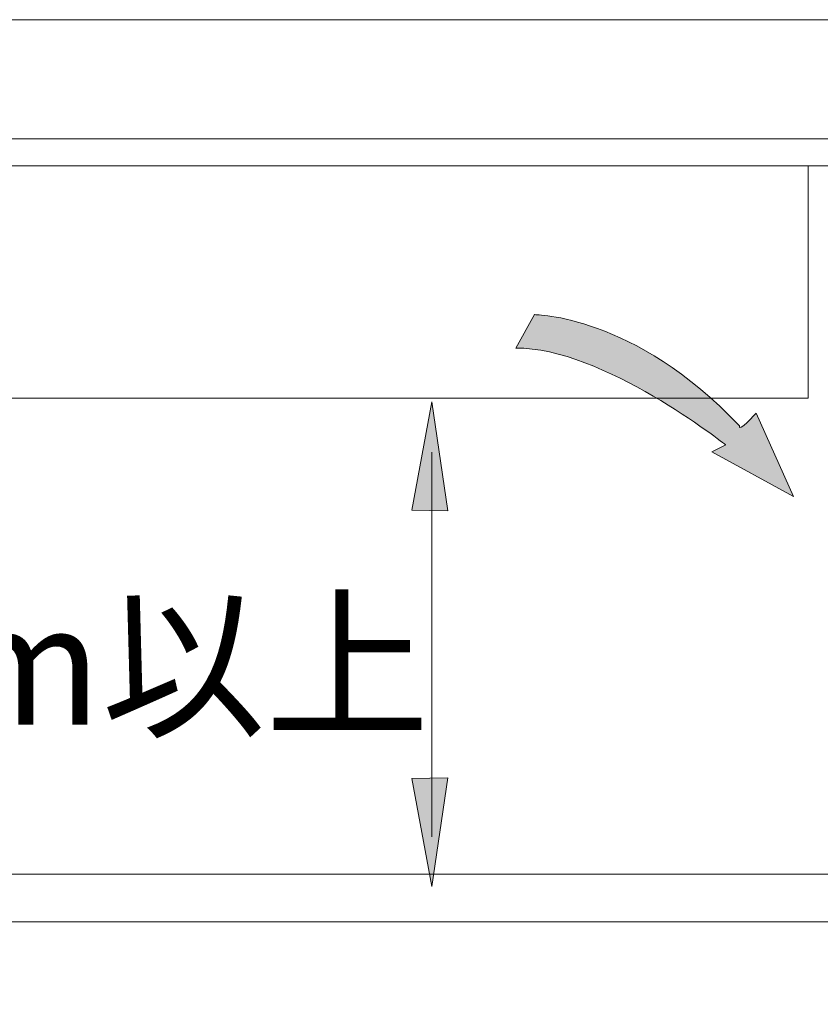
# Model space of a CAD drawing. Units: millimetres. Extents: x 0 to 4200, y 0 to 2970.
# Drawn here: x 647 to 796, y 759 to 942 of the extents above; entities that cross this region are included whole.
import ezdxf

# ---------------------------------------------------------------- set-up
doc = ezdxf.new("R2010")
doc.units = ezdxf.units.MM
for name, color, linetype, lineweight in [('moji', 7, 'Continuous', 18), ('sugata', 1, 'Continuous', 9), ('waku', 7, 'Continuous', 13)]:
    doc.layers.add(name, color=color, linetype=linetype, lineweight=lineweight)

msp = doc.modelspace()

# ---------------------------------------------------------------- hatches: boundary and pattern name
at = {"layer": 'moji'}
for points in [[(727.07, 850.35), (720.35, 850.48), (724.08, 870.62)], [(727.07, 800.67), (720.35, 800.53), (724.08, 780.45)]]:
    msp.add_hatch(color=256, dxfattribs=at).paths.add_polyline_path(points)
at = {"layer": 'sugata'}
h = msp.add_hatch(color=256, dxfattribs=at)
h.dxf.hatch_style = 2
edge = h.paths.add_edge_path()
edge.add_spline(control_points=[(739.67, 880.61), (739.67, 880.61), (743.18, 886.84), (743.18, 886.84), (743.18, 886.84), (761.74, 886.88), (781.28, 866.14), (780.91, 864.65), (784.4, 868.53), (784.4, 868.53), (784.4, 868.53), (791.35, 853), (791.35, 853), (791.35, 853), (776.17, 861.34), (776.17, 861.34), (776.17, 861.34), (778.74, 862.59), (778.74, 862.59), (778.74, 862.59), (755.69, 880.85), (739.67, 880.61)], knot_values=[0, 0, 0, 0, 1, 1, 1, 2, 2, 2, 3, 3, 3, 4, 4, 4, 5, 5, 5, 6, 6, 6, 7, 7, 7, 7], degree=3, periodic=0)

# ---------------------------------------------------------------- linework, layer by layer
at = {"layer": 'moji'}
for points in [[(727.07, 850.35), (720.35, 850.48), (724.08, 870.62), (727.07, 850.35)], [(727.07, 850.35), (720.35, 850.48), (724.08, 870.62), (727.07, 850.35), (727.07, 850.35)], [(724.08, 861.28), (724.08, 789.69)], [(727.07, 800.67), (720.35, 800.53), (724.08, 780.45), (727.07, 800.67)], [(727.07, 800.67), (720.35, 800.53), (724.08, 780.45), (727.07, 800.67), (727.07, 800.67)]]:
    msp.add_lwpolyline(points, dxfattribs=at)
at = {"layer": 'sugata', "lineweight": 0}
for points in [[(644.41, 919.55), (808.94, 919.55)], [(644.41, 914.5), (794.08, 914.5)], [(794.08, 914.5), (856.49, 914.5)], [(794.08, 914.5), (794.08, 871.28)], [(794.08, 871.28), (644.41, 871.28)], [(805.86, 782.77), (458.82, 782.77)], [(805.86, 773.89), (463.75, 773.89)]]:
    msp.add_lwpolyline(points, dxfattribs=at)
msp.add_open_spline([(739.67, 880.61), (739.67, 880.61), (743.18, 886.84), (743.18, 886.84), (743.18, 886.84), (761.74, 886.88), (781.28, 866.14), (780.91, 864.65), (784.4, 868.53), (784.4, 868.53), (784.4, 868.53), (791.35, 853), (791.35, 853), (791.35, 853), (776.17, 861.34), (776.17, 861.34), (776.17, 861.34), (778.74, 862.59), (778.74, 862.59), (778.74, 862.59), (755.69, 880.85), (739.67, 880.61)], degree=3, knots=[0, 0, 0, 0, 1, 1, 1, 2, 2, 2, 3, 3, 3, 4, 4, 4, 5, 5, 5, 6, 6, 6, 7, 7, 7, 7], dxfattribs=at)
at = {"layer": 'waku', "lineweight": 9}
msp.add_lwpolyline([(262.95, 238.86), (262.95, 941.71), (1158.45, 941.71), (1158.45, 238.86)], close=True, dxfattribs=at)

# ---------------------------------------------------------------- texts
at = {"layer": 'moji'}
msp.add_text('50mm以上', height=22.365, dxfattribs=at).set_placement((572.25, 810.55))

doc.saveas('drawing.dxf')
